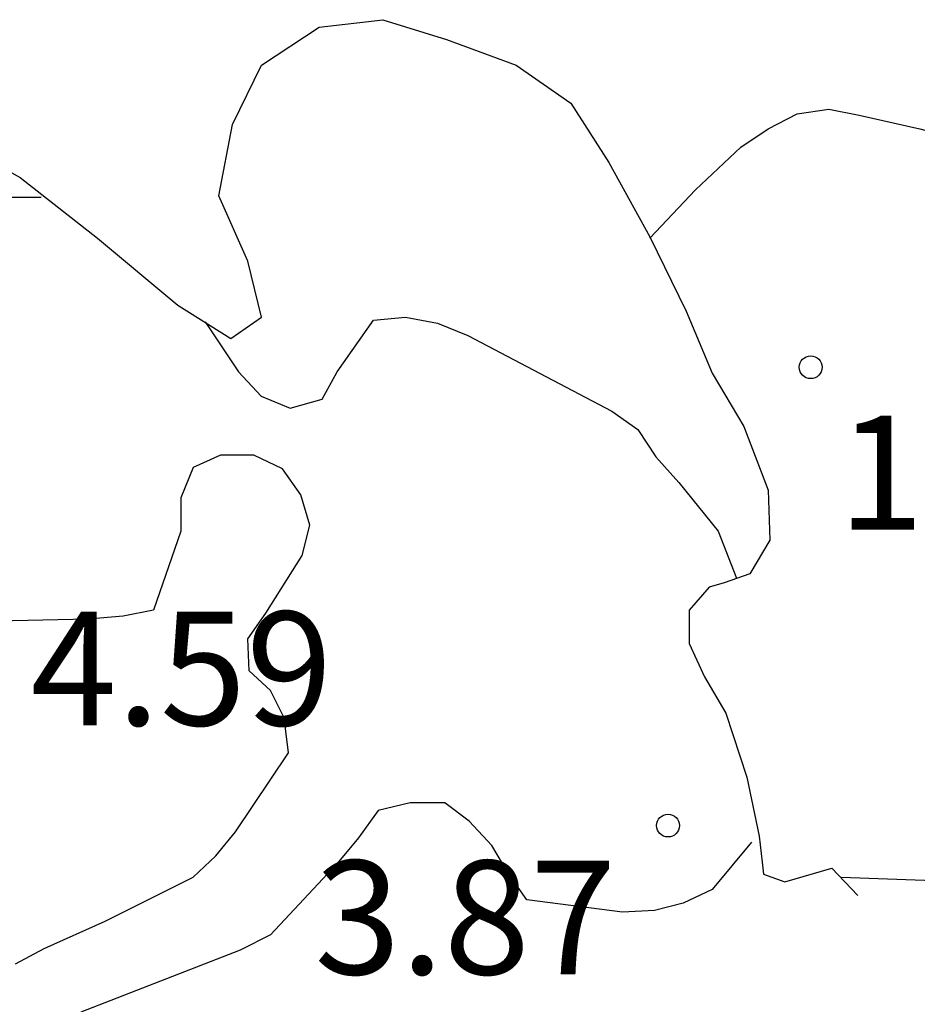
# Model space of a CAD drawing. Units: metres. Extents: x 575044 to 575395, y 4795290 to 4795540.
# Drawn here: x 575087 to 575093, y 4795357 to 4795363 of the extents above; entities that cross this region are included whole.
import ezdxf

# ---------------------------------------------------------------- set-up
doc = ezdxf.new("R2010")
doc.units = ezdxf.units.M
for name, color, linetype in [('020104', 34, 'Continuous'), ('020109', 7, 'CABEZA_TALUD'), ('020204', 9, 'Continuous'), ('020308', 9, 'Continuous')]:
    doc.layers.add(name, color=color, linetype=linetype)
doc.styles.add('ARIAL', font='ARIAL.TTF', dxfattribs={"height": 1})
doc.linetypes.add('CABEZA_TALUD', pattern='A,0.1,[204,DONOSTI.shx,S=0.15,R=0,X=0,Y=0],0,0.2', length=0.3)

# ---------------------------------------------------------------- blocks, each defined once
blk = doc.blocks.new('COTAPU')
blk.add_circle((0, 0), 0.075)

msp = doc.modelspace()

# ---------------------------------------------------------------- linework, layer by layer
at = {"layer": '020104', "flags": 128}
for points, elevation in [([(575091.0454, 4795361.9982), (575091.3454, 4795362.3181), (575091.6454, 4795362.5981), (575091.8254, 4795362.7181), (575092.0154, 4795362.8181), (575092.2254, 4795362.8481), (575092.4254, 4795362.8081), (575092.8254, 4795362.7181), (575092.8654, 4795362.7081)], 1), ([(575085.6155, 4795360.9983), (575085.7755, 4795361.4283), (575085.8855, 4795361.6183), (575086.3055, 4795362.1183), (575086.4755, 4795362.2182), (575086.6855, 4795362.2682), (575086.8855, 4795362.2682), (575087.0355, 4795362.2682)], 3), ([(575088.1155, 4795361.4482), (575088.3354, 4795361.1182), (575088.4854, 4795360.9582), (575088.6754, 4795360.8782), (575088.8854, 4795360.9382), (575088.9854, 4795361.1182), (575089.2254, 4795361.4582), (575089.4354, 4795361.4782), (575089.6454, 4795361.4382), (575089.8454, 4795361.3582), (575090.7954, 4795360.8582), (575090.9654, 4795360.7382), (575091.0854, 4795360.5582), (575091.2354, 4795360.3882), (575091.4953, 4795360.0682), (575091.6153, 4795359.7582)], 3), ([(575086.8654, 4795357.2184), (575087.0554, 4795357.3184), (575087.4554, 4795357.4984), (575088.0354, 4795357.7883), (575088.1854, 4795357.9283), (575088.3154, 4795358.0883), (575088.6654, 4795358.6083), (575088.6354, 4795358.8383), (575088.5454, 4795359.0183), (575088.4054, 4795359.1483), (575088.3954, 4795359.3583), (575088.5154, 4795359.5283), (575088.7554, 4795359.9083), (575088.8054, 4795360.1083), (575088.7454, 4795360.3082), (575088.6254, 4795360.4782), (575088.4354, 4795360.5682), (575088.2154, 4795360.5683), (575088.0354, 4795360.4883), (575087.9554, 4795360.2883), (575087.9554, 4795360.0683), (575087.7754, 4795359.5483), (575087.5754, 4795359.5083), (575087.3454, 4795359.4883), (575086.4455, 4795359.4683)], 4), ([(575091.7153, 4795358.0183), (575091.4553, 4795357.7083), (575091.2653, 4795357.6183), (575091.0753, 4795357.5683), (575090.8653, 4795357.5583), (575090.2353, 4795357.6383), (575090.1153, 4795357.8083), (575090.0053, 4795357.9983), (575089.8553, 4795358.1583), (575089.6953, 4795358.2783), (575089.4654, 4795358.2783), (575089.2554, 4795358.2283), (575089.1254, 4795358.0483), (575088.9854, 4795357.8783), (575088.5454, 4795357.4083), (575088.3454, 4795357.3083), (575087.2954, 4795356.8984)], 3), ([(575092.3053, 4795357.7882), (575093.4052, 4795357.7482)], 2)]:
    msp.add_lwpolyline(points, dxfattribs=dict(at, elevation=elevation))
at = {"layer": '020109'}
msp.add_polyline3d([(575086.3055, 4795362.7282, 2.6699), (575086.8955, 4795362.3982, 2.9299), (575087.4055, 4795361.9982, 3.1299), (575087.9355, 4795361.5582, 3.0399), (575088.2855, 4795361.3382, 2.8899), (575088.4855, 4795361.4782, 2.6399), (575088.3955, 4795361.8482, 2.4499), (575088.2055, 4795362.2782, 2.2599), (575088.2955, 4795362.7482, 2.0799), (575088.4855, 4795363.1382, 2.0699), (575088.8655, 4795363.3882, 2.0399), (575089.2855, 4795363.4381, 2.0199), (575089.7055, 4795363.3081, 2.0599), (575090.1654, 4795363.1381, 2.1599), (575090.5254, 4795362.8881, 2.2399), (575090.7754, 4795362.4981, 2.3399), (575091.0454, 4795362.0082, 2.4099), (575091.2854, 4795361.5182, 2.5299), (575091.4554, 4795361.1082, 2.5699), (575091.6653, 4795360.7582, 2.6199), (575091.8253, 4795360.3382, 2.6599), (575091.8353, 4795360.0082, 2.7199), (575091.7053, 4795359.7882, 2.8099), (575091.5353, 4795359.7282, 3.0599), (575091.4353, 4795359.6982, 3.1399), (575091.3053, 4795359.5482, 3.2099), (575091.3053, 4795359.3282, 3.2899), (575091.4053, 4795359.1082, 3.3499), (575091.5453, 4795358.8682, 3.3799), (575091.6853, 4795358.4482, 3.3499), (575091.7653, 4795358.0582, 3.1299), (575091.7853, 4795357.8883, 2.9199), (575091.7953, 4795357.8083, 2.7099), (575091.9353, 4795357.7583, 2.5699), (575092.2453, 4795357.8482, 2.4099), (575092.4153, 4795357.6682, 2.1799)], dxfattribs=at)
msp.add_polyline3d([(575086.3055, 4795362.7282, 2.6699), (575086.8955, 4795362.3982, 2.9299), (575087.4055, 4795361.9982, 3.1299), (575087.9355, 4795361.5582, 3.0399), (575088.2855, 4795361.3382, 2.8899), (575088.4855, 4795361.4782, 2.6399), (575088.3955, 4795361.8482, 2.4499), (575088.2055, 4795362.2782, 2.2599), (575088.2955, 4795362.7482, 2.0799), (575088.4855, 4795363.1382, 2.0699), (575088.8655, 4795363.3882, 2.0399), (575089.2855, 4795363.4381, 2.0199), (575089.7055, 4795363.3081, 2.0599), (575090.1654, 4795363.1381, 2.1599), (575090.5254, 4795362.8881, 2.2399), (575090.7754, 4795362.4981, 2.3399), (575091.0454, 4795362.0082, 2.4099), (575091.2854, 4795361.5182, 2.5299), (575091.4554, 4795361.1082, 2.5699), (575091.6653, 4795360.7582, 2.6199), (575091.8253, 4795360.3382, 2.6599), (575091.8353, 4795360.0082, 2.7199), (575091.7053, 4795359.7882, 2.8099), (575091.5353, 4795359.7282, 3.0599), (575091.4353, 4795359.6982, 3.1399), (575091.3053, 4795359.5482, 3.2099), (575091.3053, 4795359.3282, 3.2899), (575091.4053, 4795359.1082, 3.3499), (575091.5453, 4795358.8682, 3.3799), (575091.6853, 4795358.4482, 3.3499), (575091.7653, 4795358.0582, 3.1299), (575091.7853, 4795357.8883, 2.9199), (575091.7953, 4795357.8083, 2.7099), (575091.9353, 4795357.7583, 2.5699), (575092.2453, 4795357.8482, 2.4099), (575092.4153, 4795357.6682, 2.1799)], dxfattribs=at)

# ---------------------------------------------------------------- block references
at = {"layer": '020204', "rotation": 359.9987685839998}
for p in [(575092.1053, 4795361.1482, 1.97), (575092.1053, 4795361.1482, 1.97), (575091.1653, 4795358.1283, 3.87), (575091.1653, 4795358.1283, 3.87)]:
    msp.add_blockref('COTAPU', p, dxfattribs=at)

# ---------------------------------------------------------------- texts
at = {"layer": '020308', "style": 'ARIAL'}
for s, p in [('1.97', (575092.2853, 4795360.0782, 1.9699)), ('1.97', (575092.2853, 4795360.0782, 1.9699)), ('4.59', (575086.9654, 4795358.7883, 4.5899)), ('4.59', (575086.9654, 4795358.7883, 4.5899)), ('3.87', (575088.8353, 4795357.1483, 3.8699)), ('3.87', (575088.8353, 4795357.1483, 3.8699))]:
    msp.add_text(s, height=0.74998, rotation=359.99877, dxfattribs=at).set_placement(p)

doc.saveas('drawing.dxf')
